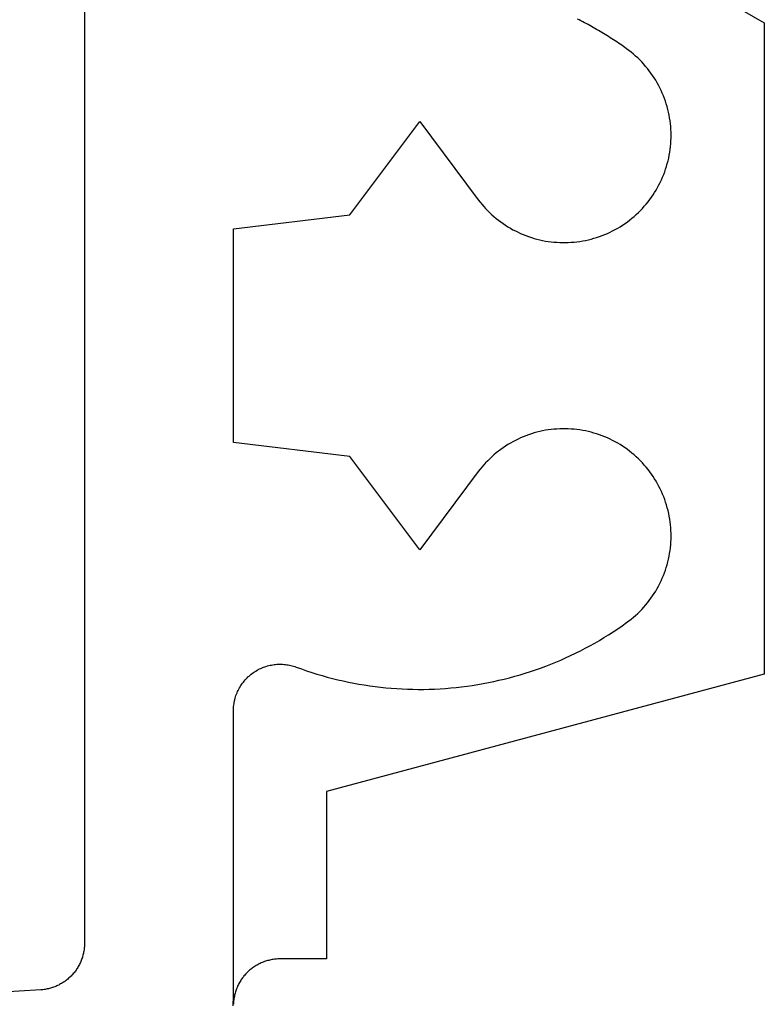
# Model space of a CAD drawing. Extents: x -310 to 30, y -439 to 736.
# Drawn here: x -132 to -124, y -66 to -55 of the extents above; entities that cross this region are included whole.
import ezdxf

# ---------------------------------------------------------------- set-up
doc = ezdxf.new("R2010")
doc.units = 0
doc.header["$MEASUREMENT"] = 0
for name, color, linetype in [('01BID', 53, 'Continuous'), ('15', 7, 'Continuous'), ('AM_0', 7, 'Continuous'), ('NIVEAU 1', 7, 'Continuous')]:
    doc.layers.add(name, color=color, linetype=linetype)

# ---------------------------------------------------------------- blocks, each defined once
blk = doc.blocks.new('T7717')
at = {"layer": '15', "color": 30, "linetype": 'Continuous'}
for p, q in [((-38.4, -13.879), (-36.7, -14.86)), ((-36.7, -14.86), (-36.7, -21.86)), ((-36.7, -21.86), (-41.4, -23.12)), ((-41.4, -23.12), (-41.4, -24.919)), ((-42.114, -24.967), (-42.125, -24.972)), ((-42.103, -24.962), (-42.114, -24.967)), ((-42.091, -24.957), (-42.103, -24.962)), ((-42.08, -24.952), (-42.091, -24.957)), ((-42.068, -24.948), (-42.08, -24.952)), ((-42.057, -24.944), (-42.068, -24.948)), ((-42.045, -24.94), (-42.057, -24.944)), ((-42.033, -24.937), (-42.045, -24.94)), ((-42.021, -24.934), (-42.033, -24.937)), ((-42.01, -24.931), (-42.021, -24.934)), ((-41.998, -24.928), (-42.01, -24.931)), ((-41.985, -24.926), (-41.998, -24.928)), ((-41.973, -24.924), (-41.985, -24.926)), ((-41.961, -24.922), (-41.973, -24.924)), ((-41.949, -24.921), (-41.961, -24.922)), ((-41.937, -24.92), (-41.949, -24.921)), ((-41.925, -24.919), (-41.937, -24.92)), ((-41.912, -24.919), (-41.925, -24.919)), ((-41.9, -24.919), (-41.912, -24.919)), ((-41.4, -24.919), (-41.9, -24.919)), ((-42.254, -25.065), (-42.262, -25.074)), ((-42.245, -25.056), (-42.254, -25.065)), ((-42.236, -25.048), (-42.245, -25.056)), ((-42.227, -25.04), (-42.236, -25.048)), ((-42.217, -25.032), (-42.227, -25.04)), ((-42.208, -25.024), (-42.217, -25.032)), ((-42.198, -25.017), (-42.208, -25.024)), ((-42.188, -25.01), (-42.198, -25.017)), ((-42.178, -25.003), (-42.188, -25.01)), ((-42.167, -24.996), (-42.178, -25.003)), ((-42.157, -24.99), (-42.167, -24.996)), ((-42.146, -24.984), (-42.157, -24.99)), ((-42.136, -24.978), (-42.146, -24.984)), ((-42.125, -24.972), (-42.136, -24.978)), ((-42.335, -25.172), (-42.341, -25.183)), ((-42.329, -25.162), (-42.335, -25.172)), ((-42.322, -25.151), (-42.329, -25.162)), ((-42.316, -25.141), (-42.322, -25.151)), ((-42.309, -25.131), (-42.316, -25.141)), ((-42.302, -25.121), (-42.309, -25.131)), ((-42.294, -25.111), (-42.302, -25.121)), ((-42.287, -25.101), (-42.294, -25.111)), ((-42.279, -25.092), (-42.287, -25.101)), ((-42.27, -25.083), (-42.279, -25.092)), ((-42.262, -25.074), (-42.27, -25.083)), ((-42.378, -25.273), (-42.382, -25.285)), ((-42.375, -25.262), (-42.378, -25.273)), ((-42.371, -25.25), (-42.375, -25.262)), ((-42.366, -25.239), (-42.371, -25.25)), ((-42.362, -25.227), (-42.366, -25.239)), ((-42.357, -25.216), (-42.362, -25.227)), ((-42.352, -25.205), (-42.357, -25.216)), ((-42.347, -25.194), (-42.352, -25.205)), ((-42.341, -25.183), (-42.347, -25.194)), ((-42.398, -25.37), (-42.399, -25.382)), ((-42.399, -25.382), (-42.399, -25.394)), ((-42.396, -25.357), (-42.398, -25.37)), ((-42.395, -25.345), (-42.396, -25.357)), ((-42.393, -25.333), (-42.395, -25.345)), ((-42.39, -25.321), (-42.393, -25.333)), ((-42.388, -25.309), (-42.39, -25.321)), ((-42.385, -25.297), (-42.388, -25.309)), ((-42.382, -25.285), (-42.385, -25.297)), ((-42.399, -25.394), (-42.4, -25.406))]:
    blk.add_line(p, q, dxfattribs=at)
blk = doc.blocks.new('T7792')
at = {"layer": 'NIVEAU 1', "color": 7, "linetype": 'Continuous'}
for p, q in [((-46.6, 24.3), (-46.6, 13.47)), ((-41.287, 23.392), (-41.306, 23.401)), ((-41.268, 23.382), (-41.287, 23.392)), ((-41.249, 23.372), (-41.268, 23.382)), ((-41.23, 23.363), (-41.249, 23.372)), ((-41.211, 23.353), (-41.23, 23.363)), ((-41.192, 23.343), (-41.211, 23.353)), ((-41.174, 23.332), (-41.192, 23.343)), ((-41.155, 23.322), (-41.174, 23.332)), ((-41.137, 23.312), (-41.155, 23.322)), ((-41.118, 23.301), (-41.137, 23.312)), ((-41.1, 23.291), (-41.118, 23.301)), ((-41.081, 23.28), (-41.1, 23.291)), ((-41.063, 23.269), (-41.081, 23.28)), ((-41.045, 23.258), (-41.063, 23.269)), ((-41.027, 23.247), (-41.045, 23.258)), ((-41.008, 23.236), (-41.027, 23.247)), ((-40.99, 23.225), (-41.008, 23.236)), ((-40.972, 23.214), (-40.99, 23.225)), ((-40.954, 23.202), (-40.972, 23.214)), ((-40.936, 23.191), (-40.954, 23.202)), ((-40.919, 23.179), (-40.936, 23.191)), ((-40.901, 23.168), (-40.919, 23.179)), ((-40.883, 23.156), (-40.901, 23.168)), ((-40.866, 23.144), (-40.883, 23.156)), ((-40.848, 23.132), (-40.866, 23.144)), ((-40.831, 23.12), (-40.848, 23.132)), ((-40.813, 23.108), (-40.831, 23.12)), ((-40.796, 23.095), (-40.813, 23.108)), ((-40.778, 23.083), (-40.796, 23.095)), ((-40.754, 23.065), (-40.778, 23.083)), ((-40.729, 23.045), (-40.754, 23.065)), ((-40.705, 23.026), (-40.729, 23.045)), ((-40.682, 23.005), (-40.705, 23.026)), ((-40.659, 22.984), (-40.682, 23.005)), ((-40.637, 22.963), (-40.659, 22.984)), ((-40.616, 22.941), (-40.637, 22.963)), ((-40.595, 22.918), (-40.616, 22.941)), ((-40.574, 22.894), (-40.595, 22.918)), ((-40.555, 22.871), (-40.574, 22.894)), ((-40.535, 22.846), (-40.555, 22.871)), ((-40.517, 22.821), (-40.535, 22.846)), ((-40.499, 22.796), (-40.517, 22.821)), ((-40.482, 22.77), (-40.499, 22.796)), ((-40.466, 22.744), (-40.482, 22.77)), ((-40.45, 22.717), (-40.466, 22.744)), ((-40.435, 22.69), (-40.45, 22.717)), ((-40.421, 22.663), (-40.435, 22.69)), ((-40.408, 22.635), (-40.421, 22.663)), ((-40.395, 22.606), (-40.408, 22.635)), ((-40.383, 22.578), (-40.395, 22.606)), ((-40.372, 22.549), (-40.383, 22.578)), ((-40.362, 22.52), (-40.372, 22.549)), ((-40.352, 22.49), (-40.362, 22.52)), ((-40.344, 22.461), (-40.352, 22.49)), ((-40.336, 22.431), (-40.344, 22.461)), ((-40.328, 22.401), (-40.336, 22.431)), ((-40.322, 22.37), (-40.328, 22.401)), ((-40.317, 22.34), (-40.322, 22.37)), ((-40.312, 22.309), (-40.317, 22.34)), ((-43.75, 21.299), (-43, 22.3)), ((-43, 22.3), (-42.371, 21.461)), ((-40.308, 22.279), (-40.312, 22.309)), ((-40.305, 22.248), (-40.308, 22.279)), ((-40.303, 22.217), (-40.305, 22.248)), ((-40.301, 22.186), (-40.303, 22.217)), ((-40.302, 22.093), (-40.301, 22.124)), ((-40.301, 22.155), (-40.301, 22.186)), ((-40.301, 22.124), (-40.301, 22.155)), ((-40.31, 22.001), (-40.307, 22.031)), ((-40.307, 22.031), (-40.304, 22.062)), ((-40.304, 22.062), (-40.302, 22.093)), ((-40.333, 21.879), (-40.326, 21.909)), ((-40.326, 21.909), (-40.32, 21.94)), ((-40.32, 21.94), (-40.315, 21.97)), ((-40.315, 21.97), (-40.31, 22.001)), ((-40.359, 21.79), (-40.349, 21.819)), ((-40.349, 21.819), (-40.341, 21.849)), ((-40.341, 21.849), (-40.333, 21.879)), ((-40.404, 21.674), (-40.391, 21.703)), ((-40.391, 21.703), (-40.38, 21.732)), ((-40.38, 21.732), (-40.369, 21.761)), ((-40.369, 21.761), (-40.359, 21.79)), ((-40.461, 21.565), (-40.445, 21.592)), ((-40.445, 21.592), (-40.431, 21.619)), ((-40.431, 21.619), (-40.417, 21.646)), ((-40.417, 21.646), (-40.404, 21.674)), ((-40.529, 21.462), (-40.511, 21.487)), ((-40.511, 21.487), (-40.494, 21.512)), ((-40.494, 21.512), (-40.477, 21.538)), ((-40.477, 21.538), (-40.461, 21.565)), ((-42.371, 21.461), (-42.352, 21.436)), ((-42.352, 21.436), (-42.333, 21.412)), ((-42.333, 21.412), (-42.313, 21.389)), ((-42.313, 21.389), (-42.292, 21.366)), ((-40.609, 21.367), (-40.588, 21.39)), ((-40.588, 21.39), (-40.568, 21.413)), ((-40.568, 21.413), (-40.548, 21.437)), ((-40.548, 21.437), (-40.529, 21.462)), ((-45, 21.149), (-43.75, 21.299)), ((-43.75, 21.299), (-43.75, 21.299)), ((-42.292, 21.366), (-42.27, 21.343)), ((-42.27, 21.343), (-42.248, 21.321)), ((-42.248, 21.321), (-42.226, 21.3)), ((-42.226, 21.3), (-42.203, 21.28)), ((-42.203, 21.28), (-42.179, 21.26)), ((-40.721, 21.261), (-40.698, 21.281)), ((-40.698, 21.281), (-40.675, 21.301)), ((-40.675, 21.301), (-40.652, 21.323)), ((-40.652, 21.323), (-40.63, 21.344)), ((-40.63, 21.344), (-40.609, 21.367)), ((-42.179, 21.26), (-42.155, 21.241)), ((-42.155, 21.241), (-42.13, 21.222)), ((-42.13, 21.222), (-42.105, 21.204)), ((-42.105, 21.204), (-42.079, 21.187)), ((-42.079, 21.187), (-42.053, 21.17)), ((-42.053, 21.17), (-42.026, 21.154)), ((-40.874, 21.155), (-40.847, 21.171)), ((-40.847, 21.171), (-40.821, 21.188)), ((-40.821, 21.188), (-40.795, 21.205)), ((-40.795, 21.205), (-40.77, 21.223)), ((-40.77, 21.223), (-40.746, 21.242)), ((-40.746, 21.242), (-40.721, 21.261)), ((-45, 18.851), (-45, 21.149)), ((-45, 21.149), (-45, 21.149)), ((-42.026, 21.154), (-41.999, 21.139)), ((-41.999, 21.139), (-41.972, 21.125)), ((-41.972, 21.125), (-41.944, 21.111)), ((-41.944, 21.111), (-41.916, 21.098)), ((-41.916, 21.098), (-41.888, 21.086)), ((-41.888, 21.086), (-41.859, 21.075)), ((-41.859, 21.075), (-41.83, 21.064)), ((-41.83, 21.064), (-41.8, 21.054)), ((-41.8, 21.054), (-41.771, 21.045)), ((-41.129, 21.046), (-41.1, 21.055)), ((-41.1, 21.055), (-41.07, 21.065)), ((-41.07, 21.065), (-41.041, 21.075)), ((-41.041, 21.075), (-41.013, 21.087)), ((-41.013, 21.087), (-40.984, 21.099)), ((-40.984, 21.099), (-40.956, 21.112)), ((-40.956, 21.112), (-40.928, 21.126)), ((-40.928, 21.126), (-40.901, 21.14)), ((-40.901, 21.14), (-40.874, 21.155)), ((-41.771, 21.045), (-41.741, 21.037)), ((-41.741, 21.037), (-41.711, 21.03)), ((-41.711, 21.03), (-41.681, 21.023)), ((-41.681, 21.023), (-41.65, 21.017)), ((-41.65, 21.017), (-41.62, 21.012)), ((-41.62, 21.012), (-41.589, 21.008)), ((-41.589, 21.008), (-41.558, 21.005)), ((-41.558, 21.005), (-41.527, 21.003)), ((-41.527, 21.003), (-41.496, 21.001)), ((-41.496, 21.001), (-41.465, 21)), ((-41.465, 21), (-41.434, 21)), ((-41.434, 21), (-41.404, 21.001)), ((-41.404, 21.001), (-41.373, 21.003)), ((-41.373, 21.003), (-41.342, 21.005)), ((-41.342, 21.005), (-41.311, 21.008)), ((-41.311, 21.008), (-41.28, 21.013)), ((-41.28, 21.013), (-41.25, 21.018)), ((-41.25, 21.018), (-41.219, 21.023)), ((-41.219, 21.023), (-41.189, 21.03)), ((-41.189, 21.03), (-41.159, 21.038)), ((-41.159, 21.038), (-41.129, 21.046)), ((-41.8, 18.946), (-41.83, 18.936)), ((-41.771, 18.955), (-41.8, 18.946)), ((-41.741, 18.963), (-41.771, 18.955)), ((-41.711, 18.97), (-41.741, 18.963)), ((-41.681, 18.977), (-41.711, 18.97)), ((-41.65, 18.983), (-41.681, 18.977)), ((-41.62, 18.988), (-41.65, 18.983)), ((-41.589, 18.992), (-41.62, 18.988)), ((-41.558, 18.995), (-41.589, 18.992)), ((-41.527, 18.997), (-41.558, 18.995)), ((-41.496, 18.999), (-41.527, 18.997)), ((-41.465, 19), (-41.496, 18.999)), ((-41.434, 19), (-41.465, 19)), ((-41.404, 18.999), (-41.434, 19)), ((-41.373, 18.997), (-41.404, 18.999)), ((-41.342, 18.995), (-41.373, 18.997)), ((-41.311, 18.991), (-41.342, 18.995)), ((-41.28, 18.987), (-41.311, 18.991)), ((-41.25, 18.982), (-41.28, 18.987)), ((-41.219, 18.976), (-41.25, 18.982)), ((-41.189, 18.97), (-41.219, 18.976)), ((-41.159, 18.962), (-41.189, 18.97)), ((-41.129, 18.954), (-41.159, 18.962)), ((-41.1, 18.945), (-41.129, 18.954)), ((-41.07, 18.935), (-41.1, 18.945)), ((-43.75, 18.701), (-45, 18.851)), ((-45, 18.851), (-45, 18.851)), ((-42.026, 18.846), (-42.053, 18.83)), ((-41.999, 18.861), (-42.026, 18.846)), ((-41.972, 18.875), (-41.999, 18.861)), ((-41.944, 18.889), (-41.972, 18.875)), ((-41.916, 18.902), (-41.944, 18.889)), ((-41.888, 18.914), (-41.916, 18.902)), ((-41.859, 18.925), (-41.888, 18.914)), ((-41.83, 18.936), (-41.859, 18.925)), ((-41.041, 18.925), (-41.07, 18.935)), ((-41.013, 18.913), (-41.041, 18.925)), ((-40.984, 18.901), (-41.013, 18.913)), ((-40.956, 18.888), (-40.984, 18.901)), ((-40.928, 18.874), (-40.956, 18.888)), ((-40.901, 18.86), (-40.928, 18.874)), ((-40.874, 18.845), (-40.901, 18.86)), ((-40.847, 18.829), (-40.874, 18.845)), ((-42.179, 18.74), (-42.203, 18.72)), ((-42.155, 18.759), (-42.179, 18.74)), ((-42.13, 18.778), (-42.155, 18.759)), ((-42.105, 18.796), (-42.13, 18.778)), ((-42.079, 18.813), (-42.105, 18.796)), ((-42.053, 18.83), (-42.079, 18.813)), ((-40.821, 18.812), (-40.847, 18.829)), ((-40.795, 18.795), (-40.821, 18.812)), ((-40.77, 18.777), (-40.795, 18.795)), ((-40.746, 18.758), (-40.77, 18.777)), ((-40.721, 18.739), (-40.746, 18.758)), ((-40.698, 18.719), (-40.721, 18.739)), ((-43, 17.7), (-43.75, 18.701)), ((-43.75, 18.701), (-43.75, 18.701)), ((-42.292, 18.634), (-42.313, 18.611)), ((-42.27, 18.657), (-42.292, 18.634)), ((-42.248, 18.678), (-42.27, 18.657)), ((-42.226, 18.7), (-42.248, 18.678)), ((-42.203, 18.72), (-42.226, 18.7)), ((-40.675, 18.699), (-40.698, 18.719)), ((-40.652, 18.677), (-40.675, 18.699)), ((-40.63, 18.656), (-40.652, 18.677)), ((-40.609, 18.633), (-40.63, 18.656)), ((-40.588, 18.61), (-40.609, 18.633)), ((-42.371, 18.539), (-43, 17.7)), ((-42.352, 18.564), (-42.371, 18.539)), ((-42.333, 18.588), (-42.352, 18.564)), ((-42.313, 18.611), (-42.333, 18.588)), ((-40.568, 18.587), (-40.588, 18.61)), ((-40.548, 18.563), (-40.568, 18.587)), ((-40.529, 18.538), (-40.548, 18.563)), ((-40.511, 18.513), (-40.529, 18.538)), ((-40.494, 18.488), (-40.511, 18.513)), ((-40.477, 18.462), (-40.494, 18.488)), ((-40.461, 18.435), (-40.477, 18.462)), ((-40.445, 18.408), (-40.461, 18.435)), ((-40.431, 18.381), (-40.445, 18.408)), ((-40.417, 18.353), (-40.431, 18.381)), ((-40.404, 18.325), (-40.417, 18.353)), ((-40.391, 18.297), (-40.404, 18.325)), ((-40.38, 18.268), (-40.391, 18.297)), ((-40.369, 18.239), (-40.38, 18.268)), ((-40.359, 18.21), (-40.369, 18.239)), ((-40.349, 18.181), (-40.359, 18.21)), ((-40.341, 18.151), (-40.349, 18.181)), ((-40.333, 18.121), (-40.341, 18.151)), ((-40.326, 18.091), (-40.333, 18.121)), ((-40.32, 18.06), (-40.326, 18.091)), ((-40.315, 18.03), (-40.32, 18.06)), ((-40.31, 17.999), (-40.315, 18.03)), ((-40.307, 17.969), (-40.31, 17.999)), ((-40.304, 17.938), (-40.307, 17.969)), ((-40.302, 17.907), (-40.304, 17.938)), ((-40.301, 17.876), (-40.302, 17.907)), ((-40.305, 17.752), (-40.303, 17.783)), ((-40.303, 17.783), (-40.301, 17.814)), ((-40.301, 17.845), (-40.301, 17.876)), ((-40.301, 17.814), (-40.301, 17.845)), ((-40.317, 17.66), (-40.312, 17.691)), ((-40.312, 17.691), (-40.308, 17.721)), ((-40.308, 17.721), (-40.305, 17.752)), ((-40.344, 17.539), (-40.336, 17.569)), ((-40.336, 17.569), (-40.328, 17.599)), ((-40.328, 17.599), (-40.322, 17.63)), ((-40.322, 17.63), (-40.317, 17.66)), ((-40.372, 17.451), (-40.362, 17.48)), ((-40.362, 17.48), (-40.352, 17.51)), ((-40.352, 17.51), (-40.344, 17.539)), ((-40.421, 17.337), (-40.408, 17.365)), ((-40.408, 17.365), (-40.395, 17.394)), ((-40.395, 17.394), (-40.383, 17.422)), ((-40.383, 17.422), (-40.372, 17.451)), ((-40.482, 17.23), (-40.466, 17.256)), ((-40.466, 17.256), (-40.45, 17.283)), ((-40.45, 17.283), (-40.435, 17.31)), ((-40.435, 17.31), (-40.421, 17.337)), ((-40.555, 17.129), (-40.535, 17.154)), ((-40.535, 17.154), (-40.517, 17.179)), ((-40.517, 17.179), (-40.499, 17.204)), ((-40.499, 17.204), (-40.482, 17.23)), ((-40.659, 17.016), (-40.637, 17.037)), ((-40.637, 17.037), (-40.616, 17.059)), ((-40.616, 17.059), (-40.595, 17.082)), ((-40.595, 17.082), (-40.574, 17.105)), ((-40.574, 17.105), (-40.555, 17.129)), ((-40.778, 16.917), (-40.754, 16.935)), ((-40.754, 16.935), (-40.729, 16.954)), ((-40.729, 16.954), (-40.705, 16.974)), ((-40.705, 16.974), (-40.682, 16.995)), ((-40.682, 16.995), (-40.659, 17.016)), ((-40.922, 16.818), (-40.874, 16.85)), ((-40.874, 16.85), (-40.826, 16.883)), ((-40.826, 16.883), (-40.778, 16.917)), ((-41.121, 16.697), (-41.071, 16.726)), ((-41.071, 16.726), (-41.021, 16.756)), ((-41.021, 16.756), (-40.971, 16.787)), ((-40.971, 16.787), (-40.922, 16.818)), ((-41.327, 16.588), (-41.275, 16.614)), ((-41.275, 16.614), (-41.223, 16.641)), ((-41.223, 16.641), (-41.172, 16.668)), ((-41.172, 16.668), (-41.121, 16.697)), ((-41.539, 16.492), (-41.486, 16.515)), ((-41.486, 16.515), (-41.433, 16.538)), ((-41.433, 16.538), (-41.38, 16.563)), ((-41.38, 16.563), (-41.327, 16.588)), ((-44.76, 16.397), (-44.747, 16.405)), ((-44.747, 16.405), (-44.734, 16.412)), ((-44.734, 16.412), (-44.72, 16.419)), ((-44.72, 16.419), (-44.707, 16.425)), ((-44.707, 16.425), (-44.693, 16.431)), ((-44.693, 16.431), (-44.679, 16.437)), ((-44.679, 16.437), (-44.665, 16.442)), ((-44.665, 16.442), (-44.651, 16.447)), ((-44.651, 16.447), (-44.636, 16.451)), ((-44.636, 16.451), (-44.622, 16.455)), ((-44.622, 16.455), (-44.607, 16.458)), ((-44.607, 16.458), (-44.592, 16.461)), ((-44.592, 16.461), (-44.577, 16.464)), ((-44.577, 16.464), (-44.563, 16.466)), ((-44.563, 16.466), (-44.548, 16.468)), ((-44.548, 16.468), (-44.533, 16.469)), ((-44.533, 16.469), (-44.517, 16.47)), ((-44.517, 16.47), (-44.502, 16.47)), ((-44.502, 16.47), (-44.487, 16.47)), ((-44.487, 16.47), (-44.472, 16.469)), ((-44.472, 16.469), (-44.457, 16.468)), ((-44.457, 16.468), (-44.442, 16.467)), ((-44.442, 16.467), (-44.427, 16.465)), ((-44.427, 16.465), (-44.413, 16.462)), ((-44.413, 16.462), (-44.398, 16.46)), ((-44.398, 16.46), (-44.383, 16.456)), ((-44.383, 16.456), (-44.369, 16.453)), ((-44.369, 16.453), (-44.354, 16.448)), ((-44.354, 16.448), (-44.34, 16.444)), ((-44.34, 16.444), (-44.326, 16.439)), ((-44.326, 16.439), (-44.271, 16.419)), ((-44.271, 16.419), (-44.216, 16.4)), ((-44.216, 16.4), (-44.16, 16.382)), ((-41.812, 16.39), (-41.757, 16.409)), ((-41.757, 16.409), (-41.702, 16.428)), ((-41.702, 16.428), (-41.647, 16.449)), ((-41.647, 16.449), (-41.593, 16.47)), ((-41.593, 16.47), (-41.539, 16.492)), ((-44.885, 16.289), (-44.875, 16.301)), ((-44.875, 16.301), (-44.865, 16.312)), ((-44.865, 16.312), (-44.854, 16.323)), ((-44.854, 16.323), (-44.844, 16.333)), ((-44.844, 16.333), (-44.833, 16.343)), ((-44.833, 16.343), (-44.821, 16.353)), ((-44.821, 16.353), (-44.809, 16.363)), ((-44.809, 16.363), (-44.797, 16.372)), ((-44.797, 16.372), (-44.785, 16.381)), ((-44.785, 16.381), (-44.773, 16.389)), ((-44.773, 16.389), (-44.76, 16.397)), ((-44.16, 16.382), (-44.105, 16.364)), ((-44.105, 16.364), (-44.049, 16.348)), ((-44.049, 16.348), (-43.993, 16.332)), ((-43.993, 16.332), (-43.937, 16.317)), ((-43.937, 16.317), (-43.88, 16.303)), ((-43.88, 16.303), (-43.823, 16.29)), ((-42.205, 16.284), (-42.149, 16.297)), ((-42.149, 16.297), (-42.092, 16.31)), ((-42.092, 16.31), (-42.035, 16.324)), ((-42.035, 16.324), (-41.979, 16.34)), ((-41.979, 16.34), (-41.923, 16.356)), ((-41.923, 16.356), (-41.868, 16.373)), ((-41.868, 16.373), (-41.812, 16.39)), ((-44.956, 16.175), (-44.95, 16.188)), ((-44.95, 16.188), (-44.943, 16.202)), ((-44.943, 16.202), (-44.936, 16.215)), ((-44.936, 16.215), (-44.928, 16.228)), ((-44.928, 16.228), (-44.92, 16.241)), ((-44.92, 16.241), (-44.912, 16.253)), ((-44.912, 16.253), (-44.903, 16.266)), ((-44.903, 16.266), (-44.894, 16.278)), ((-44.894, 16.278), (-44.885, 16.289)), ((-43.823, 16.29), (-43.766, 16.278)), ((-43.766, 16.278), (-43.709, 16.267)), ((-43.709, 16.267), (-43.652, 16.256)), ((-43.652, 16.256), (-43.595, 16.247)), ((-43.595, 16.247), (-43.537, 16.238)), ((-43.537, 16.238), (-43.479, 16.23)), ((-43.479, 16.23), (-43.421, 16.223)), ((-43.421, 16.223), (-43.364, 16.217)), ((-43.364, 16.217), (-43.306, 16.212)), ((-43.306, 16.212), (-43.247, 16.208)), ((-43.247, 16.208), (-43.189, 16.205)), ((-43.189, 16.205), (-43.131, 16.202)), ((-43.131, 16.202), (-43.073, 16.201)), ((-43.073, 16.201), (-43.015, 16.2)), ((-43.015, 16.2), (-42.956, 16.2)), ((-42.956, 16.2), (-42.898, 16.201)), ((-42.898, 16.201), (-42.84, 16.203)), ((-42.84, 16.203), (-42.782, 16.206)), ((-42.782, 16.206), (-42.724, 16.21)), ((-42.724, 16.21), (-42.666, 16.215)), ((-42.666, 16.215), (-42.608, 16.22)), ((-42.608, 16.22), (-42.55, 16.227)), ((-42.55, 16.227), (-42.492, 16.234)), ((-42.492, 16.234), (-42.435, 16.242)), ((-42.435, 16.242), (-42.377, 16.251)), ((-42.377, 16.251), (-42.32, 16.261)), ((-42.32, 16.261), (-42.262, 16.272)), ((-42.262, 16.272), (-42.205, 16.284)), ((-44.989, 16.075), (-44.986, 16.089)), ((-44.986, 16.089), (-44.982, 16.104)), ((-44.982, 16.104), (-44.977, 16.118)), ((-44.977, 16.118), (-44.973, 16.133)), ((-44.973, 16.133), (-44.968, 16.147)), ((-44.968, 16.147), (-44.962, 16.161)), ((-44.962, 16.161), (-44.956, 16.175)), ((-45, 15.985), (-44.999, 16)), ((-45, 15.97), (-45, 15.985)), ((-44.999, 16), (-44.998, 16.015)), ((-44.998, 16.015), (-44.996, 16.03)), ((-44.996, 16.03), (-44.994, 16.045)), ((-44.994, 16.045), (-44.992, 16.06)), ((-44.992, 16.06), (-44.989, 16.075)), ((-45, 12.906), (-45, 15.97)), ((-46.6, 13.447), (-46.601, 13.435)), ((-46.6, 13.47), (-46.6, 13.459)), ((-46.6, 13.459), (-46.6, 13.447)), ((-46.62, 13.331), (-46.623, 13.319)), ((-46.617, 13.342), (-46.62, 13.331)), ((-46.614, 13.353), (-46.617, 13.342)), ((-46.611, 13.365), (-46.614, 13.353)), ((-46.609, 13.377), (-46.611, 13.365)), ((-46.607, 13.388), (-46.609, 13.377)), ((-46.605, 13.4), (-46.607, 13.388)), ((-46.603, 13.411), (-46.605, 13.4)), ((-46.602, 13.423), (-46.603, 13.411)), ((-46.601, 13.435), (-46.602, 13.423)), ((-46.66, 13.233), (-46.666, 13.222)), ((-46.655, 13.243), (-46.66, 13.233)), ((-46.649, 13.254), (-46.655, 13.243)), ((-46.644, 13.264), (-46.649, 13.254)), ((-46.64, 13.275), (-46.644, 13.264)), ((-46.635, 13.286), (-46.64, 13.275)), ((-46.631, 13.297), (-46.635, 13.286)), ((-46.627, 13.308), (-46.631, 13.297)), ((-46.623, 13.319), (-46.627, 13.308)), ((-46.744, 13.119), (-46.752, 13.111)), ((-46.736, 13.128), (-46.744, 13.119)), ((-46.728, 13.136), (-46.736, 13.128)), ((-46.72, 13.145), (-46.728, 13.136)), ((-46.712, 13.154), (-46.72, 13.145)), ((-46.705, 13.164), (-46.712, 13.154)), ((-46.698, 13.173), (-46.705, 13.164)), ((-46.691, 13.183), (-46.698, 13.173)), ((-46.684, 13.192), (-46.691, 13.183)), ((-46.678, 13.202), (-46.684, 13.192)), ((-46.672, 13.212), (-46.678, 13.202)), ((-46.666, 13.222), (-46.672, 13.212)), ((-46.898, 13.013), (-46.909, 13.008)), ((-46.888, 13.018), (-46.898, 13.013)), ((-46.877, 13.023), (-46.888, 13.018)), ((-46.867, 13.028), (-46.877, 13.023)), ((-46.856, 13.034), (-46.867, 13.028)), ((-46.846, 13.04), (-46.856, 13.034)), ((-46.836, 13.046), (-46.846, 13.04)), ((-46.826, 13.052), (-46.836, 13.046)), ((-46.816, 13.059), (-46.826, 13.052)), ((-46.806, 13.065), (-46.816, 13.059)), ((-46.797, 13.073), (-46.806, 13.065)), ((-46.788, 13.08), (-46.797, 13.073)), ((-46.779, 13.087), (-46.788, 13.08)), ((-46.77, 13.095), (-46.779, 13.087)), ((-46.761, 13.103), (-46.77, 13.095)), ((-46.752, 13.111), (-46.761, 13.103)), ((-47.069, 12.971), (-62.53, 12.026)), ((-47.058, 12.972), (-47.069, 12.971)), ((-47.046, 12.973), (-47.058, 12.972)), ((-47.034, 12.975), (-47.046, 12.973)), ((-47.023, 12.976), (-47.034, 12.975)), ((-47.011, 12.978), (-47.023, 12.976)), ((-46.999, 12.981), (-47.011, 12.978)), ((-46.988, 12.983), (-46.999, 12.981)), ((-46.976, 12.986), (-46.988, 12.983)), ((-46.965, 12.989), (-46.976, 12.986)), ((-46.954, 12.992), (-46.965, 12.989)), ((-46.942, 12.996), (-46.954, 12.992)), ((-46.931, 13), (-46.942, 12.996)), ((-46.92, 13.004), (-46.931, 13)), ((-46.909, 13.008), (-46.92, 13.004)), ((-45.004, 12.8), (-45.002, 12.835)), ((-45.002, 12.835), (-45, 12.871)), ((-45, 12.871), (-45, 12.906))]:
    blk.add_line(p, q, dxfattribs=at)
blk = doc.blocks.new('GROUP-18-1')
at = {"layer": 'AM_0', "color": 7, "linetype": 'Continuous', "ltscale": 0.79375}
for name, p in [('T7792', (-306.637, -261.07)), ('T7717', (-309.237, -222.848))]:
    blk.add_blockref(name, p, dxfattribs=at)

msp = doc.modelspace()

# ---------------------------------------------------------------- block references
at = {"layer": '01BID', "color": 7, "linetype": 'Continuous', "ltscale": 304.8}
msp.add_blockref('GROUP-18-1', (221.538, 182.359), dxfattribs=at)

doc.saveas('drawing.dxf')
